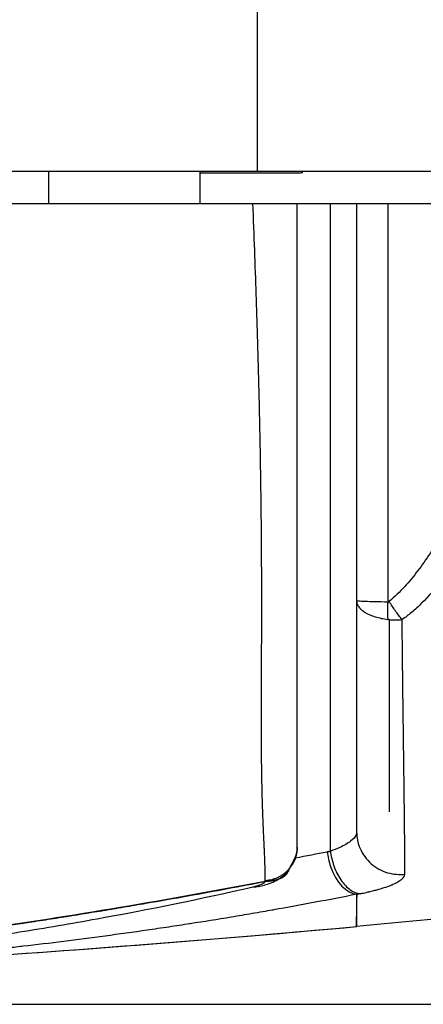
# Model space of a CAD drawing. Extents: x 36 to 1317, y -1117 to -81.
# Drawn here: x 1132 to 1133, y -941 to -939 of the extents above; entities that cross this region are included whole.
import ezdxf

# ---------------------------------------------------------------- set-up
doc = ezdxf.new("R2010")
doc.units = 0
doc.header["$LTSCALE"] = 20
doc.header["$MEASUREMENT"] = 0
doc.linetypes.add('HIDDEN', pattern=[0.375, 0.25, -0.125])
for name, color, linetype in [('APGEC', 3, 'CONTINUOUS'), ('APSCC', 3, 'CONTINUOUS'), ('COM3', 3, 'CONTINUOUS'), ('INSERT', 3, 'CONTINUOUS')]:
    doc.layers.add(name, color=color, linetype=linetype)

# ---------------------------------------------------------------- blocks, each defined once
blk = doc.blocks.new('dnmct670')
at = {"layer": 'APGEC', "color": 6, "linetype": 'Continuous'}
for p, q in [((123.681, 7.8819), (123.681, 11.9291)), ((123.7991, 7.8819), (123.7991, 11.9292)), ((123.7991, 9.9558), (125.2506, 9.9558)), ((123.7991, 9.8425), (125.2457, 9.8425)), ((126.1576, 9.7468), (123.7991, 9.7468)), ((123.6874, 9.2716), (123.6874, 9.6301)), ((126.1429, 9.626), (123.7991, 9.626)), ((123.681, 9.4807), (19.8031, 9.4807)), ((123.681, 9.2716), (123.7991, 9.2716)), ((123.7991, 8.7205), (123.681, 8.7205))]:
    blk.add_line(p, q, dxfattribs=at)
for points in [[(125.2506, 9.9558), (125.2528, 9.9556, 0.001099), (125.255, 9.9555, 0.001095), (125.2572, 9.9554, 0.001095), (125.2593, 9.9553, 0.001101), (125.2615, 9.9552, 0.001106), (125.2637, 9.9551, 0.001111), (125.2659, 9.955, 0.001115), (125.2681, 9.9549, 0.001121), (125.2703, 9.9548, 0.001127), (125.2724, 9.9548, 0.001134), (125.2746, 9.9547, 0.00114), (125.2768, 9.9547, 0.001147), (125.2789, 9.9547, 0.001156), (125.2811, 9.9547, 0.001166), (125.2833, 9.9547, 0.001172), (125.2854, 9.9547, 0.001174), (125.2875, 9.9547, 0.001194), (125.2896, 9.9547, 0.001228), (125.2918, 9.9547, 0.001205), (125.2938, 9.9548, 0.001137), (125.2959, 9.9548, 0.001264), (125.298, 9.9549, 0.001519), (125.3001, 9.955, 0.001173), (125.3021, 9.9551, 0.000417), (125.3039, 9.9551, 0.001666), (125.3061, 9.9553, 0.002932), (125.3096, 9.9555, 0.001475), (125.314, 9.9558)], [(126.1428, 9.626), (126.1485, 9.6258, -0.01242), (126.1541, 9.6254, -0.01184), (126.1599, 9.6248, -0.011671), (126.1657, 9.6238, -0.012117), (126.1715, 9.6225, -0.012321), (126.1774, 9.6209, -0.012447), (126.1832, 9.619, -0.012522), (126.189, 9.6168, -0.012689), (126.1947, 9.6143, -0.012767), (126.2004, 9.6114, -0.012874), (126.2059, 9.6083, -0.012915), (126.2113, 9.6048, -0.012977), (126.2165, 9.601, -0.013), (126.2216, 9.597, -0.013039), (126.2264, 9.5926, -0.013001), (126.231, 9.588, -0.012915), (126.2354, 9.5832, -0.012962), (126.2395, 9.5782, -0.013106), (126.2434, 9.573, -0.012743), (126.2469, 9.5676, -0.011947), (126.2502, 9.5621, -0.012861), (126.2531, 9.5564, -0.014811), (126.2558, 9.5505, -0.011591), (126.2581, 9.5448, -0.004939), (126.26, 9.5397, -0.015256), (126.2618, 9.5331, -0.025547), (126.2638, 9.523, -0.013003), (126.2658, 9.5098)], [(126.2292, 9.5925), (126.2259, 9.5944, 0.000601), (126.2227, 9.5963, 0.000637), (126.2195, 9.5981, 0.000676), (126.2165, 9.5998, 0.000714), (126.2135, 9.6015, 0.000759), (126.2106, 9.6031, 0.000806), (126.2079, 9.6046, 0.00086), (126.2052, 9.6061, 0.000917), (126.2026, 9.6075, 0.000983), (126.2, 9.6089, 0.001053), (126.1976, 9.6102, 0.001134), (126.1953, 9.6114, 0.00122), (126.193, 9.6126, 0.001323), (126.1909, 9.6137, 0.001436), (126.1888, 9.6147, 0.001563), (126.1868, 9.6157, 0.001695), (126.1849, 9.6167, 0.001879), (126.1831, 9.6175, 0.00211), (126.1813, 9.6183, 0.002282), (126.1797, 9.6191, 0.002362), (126.1782, 9.6198, 0.002906), (126.1767, 9.6204, 0.003946), (126.1753, 9.621, 0.003496), (126.174, 9.6215, 0.001338), (126.1729, 9.6219, 0.005771), (126.1717, 9.6223, 0.013435), (126.17, 9.6228, 0.008966), (126.168, 9.6233)], [(126.2678, 9.5094), (126.2675, 9.5136, 0.004145), (126.2671, 9.5177, 0.004087), (126.2667, 9.5218, 0.004171), (126.2663, 9.5259, 0.004452), (126.2657, 9.5299, 0.004693), (126.2651, 9.534, 0.004932), (126.2644, 9.5379, 0.00519), (126.2636, 9.5418, 0.005507), (126.2627, 9.5457, 0.005839), (126.2618, 9.5494, 0.006221), (126.2608, 9.5531, 0.006631), (126.2597, 9.5566, 0.0071), (126.2585, 9.56, 0.007623), (126.2573, 9.5633, 0.008224), (126.256, 9.5665, 0.008858), (126.2546, 9.5695, 0.009529), (126.2531, 9.5724, 0.010429), (126.2516, 9.5751, 0.01157), (126.25, 9.5776, 0.012289), (126.2483, 9.58, 0.012497), (126.2466, 9.5822, 0.014948), (126.2449, 9.5841, 0.019494), (126.243, 9.5859, 0.016454), (126.2412, 9.5875, 0.006346), (126.2395, 9.5888, 0.025125), (126.2373, 9.59, 0.049127), (126.2338, 9.5912, 0.026383), (126.2292, 9.5925)], [(126.2877, 9.4652), (126.2878, 9.4658, 0.005355), (126.2879, 9.4664, 0.005363), (126.2879, 9.467, 0.005414), (126.288, 9.4676, 0.005516), (126.288, 9.4681, 0.005595), (126.2881, 9.4687, 0.005665), (126.2881, 9.4693, 0.005727), (126.2881, 9.4699, 0.005794), (126.2881, 9.4705, 0.00585), (126.2881, 9.4711, 0.005907), (126.288, 9.4716, 0.00595), (126.288, 9.4722, 0.005992), (126.2879, 9.4728, 0.006029), (126.2878, 9.4734, 0.006074), (126.2877, 9.474, 0.006077), (126.2876, 9.4746, 0.006058), (126.2875, 9.4751, 0.006119), (126.2874, 9.4757, 0.006256), (126.2872, 9.4763, 0.006062), (126.287, 9.4769, 0.00564), (126.2869, 9.4774, 0.00623), (126.2867, 9.478, 0.00743), (126.2864, 9.4786, 0.005557), (126.2862, 9.4792, 0.001811), (126.286, 9.4797, 0.007864), (126.2857, 9.4803, 0.013319), (126.2852, 9.4813, 0.006329), (126.2845, 9.4826)]]:
    blk.add_lwpolyline(points, format="xyb", dxfattribs=at)
blk.add_arc((123.4905, 9.6301), 0.1969, 0, 4.6749, dxfattribs=at)
for points, knots in [([(126.3312, 10.6846), (126.3558, 10.5396), (126.394, 10.2547), (126.4201, 9.9761), (126.4323, 9.8425)], [0.7102624, 0.7102624, 0.7102624, 0.7102624, 0.8536746, 1, 1, 1, 1]), ([(123.7991, 10.5982), (123.8002, 10.5982), (123.8056, 10.5982), (123.8111, 10.5981), (123.842, 10.5978), (123.9539, 10.5944), (124.0668, 10.5792), (124.1507, 10.5599), (124.1534, 10.5593), (124.1733, 10.5547), (124.2958, 10.5256), (124.4489, 10.4837), (124.6163, 10.4284), (124.7159, 10.3922), (124.847, 10.3393), (124.9886, 10.2723), (125.1069, 10.2006), (125.191, 10.1387), (125.2429, 10.0935), (125.2872, 10.0449), (125.3063, 10.0198), (125.3144, 10.0081)], [0.117526, 0.117526, 0.117526, 0.117526, 0.154474, 0.308948, 0.308948, 1.235791, 4.228724, 4.228724, 4.248033, 4.32527, 4.943166, 8.650541, 9.886332, 11.122124, 12.357915, 14.829498, 16.683186, 17.301081, 18.536873, 19.154769, 19.655226, 19.655226, 19.655226, 19.655226]), ([(124.1409, 10.5118), (124.1534, 10.5075), (124.166, 10.5032), (124.1911, 10.4945), (124.2036, 10.4902), (124.2412, 10.4772), (124.2662, 10.4685), (124.341, 10.4422), (124.3907, 10.4246), (124.4894, 10.3883), (124.5384, 10.3697), (124.6358, 10.3311), (124.6841, 10.3111), (124.7795, 10.2693), (124.8265, 10.2475), (124.9188, 10.2013), (124.9641, 10.177), (125.0304, 10.1376), (125.0522, 10.124), (125.0948, 10.0957), (125.1157, 10.081), (125.1562, 10.0502), (125.1759, 10.0341), (125.2137, 9.9996), (125.2319, 9.9813), (125.2487, 9.9611)], [0, 0, 0, 0, 0.00100813, 0.00100813, 0.00201626, 0.00201626, 0.00403251, 0.00403251, 0.00806502, 0.00806502, 0.01209753, 0.01209753, 0.01613004, 0.01613004, 0.02016255, 0.02016255, 0.02419506, 0.02419506, 0.02621132, 0.02621132, 0.02822757, 0.02822757, 0.03024383, 0.03024383, 0.03226008, 0.03226008, 0.03226008, 0.03226008]), ([(125.3144, 10.0081), (125.3048, 10), (125.2942, 9.9918), (125.272, 9.9759), (125.2603, 9.9682), (125.2487, 9.9611)], [0, 0, 0, 0, 1.192637, 1.192637, 2.385273, 2.385273, 2.385273, 2.385273]), ([(125.314, 9.9558), (125.3143, 9.958), (125.3148, 9.9626), (125.3156, 9.9716), (125.3161, 9.9877), (125.3153, 10.0002), (125.3144, 10.0081)], [0.005992, 0.005992, 0.005992, 0.005992, 0.125, 0.25, 0.5, 1, 1, 1, 1]), ([(126.2416, 10.018), (126.2247, 10.018), (126.2068, 10.0181), (126.1688, 10.018), (126.1486, 10.0179), (126.1047, 10.0175), (126.0811, 10.0173), (126.0288, 10.0168), (126.0001, 10.0164), (125.9668, 10.016), (125.9648, 10.016), (125.9608, 10.0159), (125.9589, 10.0159), (125.9527, 10.0158), (125.9484, 10.0158), (125.9354, 10.0156), (125.9263, 10.0155), (125.8979, 10.0151), (125.8774, 10.0149), (125.8101, 10.014), (125.7579, 10.0133), (125.6904, 10.0125), (125.6828, 10.0124), (125.6712, 10.0122), (125.6672, 10.0122), (125.6599, 10.0121), (125.6417, 10.0118), (125.6231, 10.0116), (125.5776, 10.011), (125.5463, 10.0107), (125.5022, 10.0101), (125.49, 10.01), (125.4736, 10.0098), (125.4699, 10.0098), (125.4506, 10.0095), (125.4348, 10.0094), (125.3856, 10.0088), (125.351, 10.0085), (125.3144, 10.0081)], [0, 0, 0, 0, 0.1215062, 0.1215062, 0.2430124, 0.2430124, 0.3645186, 0.3645186, 0.4860248, 0.4860248, 0.493619, 0.493619, 0.5012131, 0.5012131, 0.5164014, 0.5164014, 0.5467779, 0.5467779, 0.607531, 0.607531, 0.7290373, 0.7290373, 0.7442255, 0.7442255, 0.7518197, 0.7518197, 0.7594138, 0.7897904, 0.7897904, 0.8505435, 0.8505435, 0.8733259, 0.8733259, 0.88092, 0.88092, 0.9112966, 0.9112966, 0.9720494, 0.9720494, 0.9720494, 0.9720494]), ([(126.0879, 9.8425), (126.1071, 9.8425), (126.1281, 9.8463), (126.1585, 9.8594), (126.1684, 9.865), (126.187, 9.8785), (126.1957, 9.8864), (126.2111, 9.904), (126.2178, 9.9136), (126.2288, 9.934), (126.2332, 9.9446), (126.2425, 9.9768), (126.2438, 9.9985), (126.2416, 10.018)], [0, 0, 0, 0, 0.25, 0.25, 0.375, 0.375, 0.5, 0.5, 0.625, 0.625, 0.75, 0.75, 1, 1, 1, 1]), ([(126.3128, 9.8547), (126.3124, 9.8566), (126.3115, 9.8607), (126.3096, 9.8699), (126.3088, 9.8735), (126.3075, 9.8795), (126.307, 9.8816), (126.3062, 9.885), (126.3058, 9.8867), (126.3054, 9.8887), (126.3051, 9.8898), (126.305, 9.8902), (126.3049, 9.8905), (126.3049, 9.8907), (126.3033, 9.8976), (126.3017, 9.9037), (126.2996, 9.9117), (126.2989, 9.9142), (126.2977, 9.9189), (126.297, 9.9211), (126.2941, 9.9315), (126.2914, 9.9402), (126.2869, 9.9533), (126.2853, 9.9577), (126.2829, 9.9642), (126.282, 9.9664), (126.2807, 9.9695), (126.2801, 9.9711), (126.2792, 9.9731), (126.2788, 9.974), (126.2786, 9.9745), (126.2785, 9.9747), (126.2757, 9.9812), (126.2727, 9.9873), (126.268, 9.9955), (126.2665, 9.998), (126.264, 10.0016), (126.2628, 10.0033), (126.2613, 10.0052), (126.2607, 10.006), (126.2603, 10.0065), (126.2601, 10.0067), (126.2537, 10.0143), (126.2475, 10.0179), (126.2416, 10.018)], [0, 0, 0, 0, 0.0625, 0.0625, 0.09375, 0.09375, 0.109375, 0.109375, 0.117188, 0.121094, 0.123047, 0.124023, 0.124023, 0.125, 0.125, 0.1875, 0.1875, 0.21875, 0.21875, 0.25, 0.25, 0.375, 0.375, 0.4375, 0.4375, 0.46875, 0.46875, 0.484375, 0.492188, 0.498047, 0.498047, 0.5, 0.5, 0.625, 0.625, 0.6875, 0.6875, 0.71875, 0.734375, 0.742188, 0.742188, 0.75, 0.75, 1, 1, 1, 1]), ([(125.2458, 9.8425), (125.2477, 9.8425), (125.2496, 9.8427), (125.2534, 9.8434), (125.2554, 9.8439), (125.2611, 9.8459), (125.2648, 9.848), (125.2721, 9.8534), (125.2755, 9.8567), (125.2823, 9.8645), (125.2855, 9.869), (125.2947, 9.8843), (125.2999, 9.8964), (125.3086, 9.9243), (125.3119, 9.9395), (125.314, 9.9558)], [0, 0, 0, 0, 0.000319241, 0.000319241, 0.000638887, 0.000638887, 0.001278179, 0.001278179, 0.001917472, 0.001917472, 0.002556764, 0.002556764, 0.003835348, 0.003835348, 0.005113932, 0.005113932, 0.005113932, 0.005113932]), ([(125.2506, 9.9558), (125.2505, 9.9395), (125.2502, 9.9243), (125.2496, 9.8964), (125.2492, 9.8843), (125.2486, 9.869), (125.2484, 9.8645), (125.2479, 9.8567), (125.2476, 9.8534), (125.2469, 9.8453), (125.2463, 9.8425), (125.2458, 9.8425)], [0, 0, 0, 0, 0.249998, 0.249998, 0.500002, 0.500002, 0.625005, 0.625005, 0.750007, 0.750007, 1, 1, 1, 1]), ([(125.2487, 9.9611), (125.2493, 9.9603), (125.2501, 9.959), (125.2506, 9.9574), (125.2507, 9.9564), (125.2506, 9.9561), (125.2506, 9.9558)], [0, 0, 0, 0, 0.5, 0.75, 0.875, 1, 1, 1, 1]), ([(125.314, 9.9606), (125.3128, 9.9606), (125.3164, 9.9606), (125.3321, 9.9606), (125.3502, 9.9606), (125.368, 9.9606), (125.3769, 9.9606), (125.3799, 9.9606), (125.3856, 9.9606), (125.4113, 9.9606), (125.4391, 9.9606), (125.4659, 9.9606), (125.4709, 9.9606), (125.4735, 9.9606), (125.4737, 9.9606), (125.4738, 9.9606), (125.4738, 9.9606), (125.4748, 9.9606), (125.4773, 9.9606), (125.4855, 9.9606), (125.4912, 9.9606), (125.5019, 9.9606), (125.5069, 9.9606), (125.513, 9.9606), (125.515, 9.9606), (125.5158, 9.9606), (125.5164, 9.9606), (125.5167, 9.9606), (125.5186, 9.9606), (125.5202, 9.9606), (125.5343, 9.9606), (125.5443, 9.9606), (125.554, 9.9606), (125.5557, 9.9606), (125.5578, 9.9606), (125.5585, 9.9606), (125.5657, 9.9606), (125.5817, 9.9606), (125.6024, 9.9606), (125.6165, 9.9606), (125.6221, 9.9606), (125.6221, 9.9606), (125.6226, 9.9606), (125.6231, 9.9606), (125.6244, 9.9606), (125.6255, 9.9606), (125.6318, 9.9606), (125.6393, 9.9606), (125.6542, 9.9606), (125.6598, 9.9606), (125.6689, 9.9606), (125.6738, 9.9606), (125.679, 9.9606), (125.6809, 9.9606), (125.6811, 9.9606), (125.6819, 9.9606), (125.6828, 9.9606), (125.6988, 9.9606), (125.7154, 9.9606), (125.7328, 9.9606), (125.7344, 9.9606), (125.7352, 9.9606), (125.7354, 9.9606), (125.7359, 9.9606), (125.739, 9.9606), (125.7419, 9.9606), (125.7495, 9.9606), (125.754, 9.9606), (125.7665, 9.9606), (125.7731, 9.9606), (125.7809, 9.9606), (125.7831, 9.9606), (125.7855, 9.9606), (125.7862, 9.9606), (125.7874, 9.9606), (125.7894, 9.9606), (125.7915, 9.9606), (125.7986, 9.9606), (125.8051, 9.9606), (125.8158, 9.9606), (125.8214, 9.9606), (125.8278, 9.9606), (125.8304, 9.9606), (125.8311, 9.9606), (125.8314, 9.9606), (125.8326, 9.9606), (125.8336, 9.9606), (125.8411, 9.9606), (125.8474, 9.9606), (125.8596, 9.9606), (125.8663, 9.9606), (125.8728, 9.9606), (125.8742, 9.9606), (125.875, 9.9606), (125.8806, 9.9606), (125.8975, 9.9606), (125.9188, 9.9606), (125.9384, 9.9606), (125.9472, 9.9606), (125.9515, 9.9606), (125.9522, 9.9606), (125.9536, 9.9606), (125.9543, 9.9606), (125.9659, 9.9606), (125.9765, 9.9606), (125.9868, 9.9606), (125.9872, 9.9606), (125.9875, 9.9606), (125.9875, 9.9606), (125.988, 9.9606), (125.9892, 9.9606), (125.9906, 9.9606), (125.9935, 9.9606), (125.9956, 9.9606), (126.0026, 9.9606), (126.0082, 9.9606), (126.0144, 9.9606)], [0.1821985, 0.1821985, 0.1821985, 0.1821985, 0.190099, 0.190099, 0.2170957, 0.230594, 0.230594, 0.2373432, 0.2373432, 0.2440924, 0.2980858, 0.304835, 0.3107405, 0.3107405, 0.3111623, 0.3111623, 0.3115841, 0.3115841, 0.3250825, 0.3250825, 0.3385808, 0.3385808, 0.34533, 0.3470173, 0.347861, 0.3482828, 0.3482828, 0.3487046, 0.3487046, 0.3520792, 0.3520792, 0.3790759, 0.3790759, 0.3858251, 0.3858251, 0.3875124, 0.3875124, 0.4060726, 0.4330693, 0.4482549, 0.4482549, 0.4499422, 0.4499422, 0.4533168, 0.4533168, 0.460066, 0.460066, 0.4870627, 0.4870627, 0.500561, 0.500561, 0.5073102, 0.5108957, 0.5108957, 0.5111066, 0.5111066, 0.5140594, 0.5140594, 0.5680528, 0.5714274, 0.5735365, 0.5735365, 0.5739583, 0.5739583, 0.574802, 0.5815511, 0.5815511, 0.5950495, 0.5950495, 0.6220462, 0.6220462, 0.6355445, 0.6355445, 0.6389191, 0.6389191, 0.6422937, 0.6490429, 0.6490429, 0.6760396, 0.6760396, 0.6895379, 0.6962871, 0.6979744, 0.6979744, 0.6988181, 0.6988181, 0.7030363, 0.7030363, 0.730033, 0.730033, 0.7570297, 0.7604043, 0.7604043, 0.7637789, 0.7637789, 0.7840264, 0.8380198, 0.8650165, 0.885264, 0.885264, 0.8886386, 0.8886386, 0.8920132, 0.8920132, 0.9460066, 0.9476939, 0.9485375, 0.9485375, 0.9489594, 0.9489594, 0.9527558, 0.959505, 0.959505, 0.9730033, 0.9730033, 0.9999981, 0.9999981, 0.9999981, 0.9999981]), ([(125.2458, 9.8425), (125.3051, 9.8425), (125.3608, 9.8425), (125.4131, 9.8425), (125.4134, 9.8425), (125.4362, 9.8425), (125.4583, 9.8425), (125.4803, 9.8425), (125.4805, 9.8425), (125.5077, 9.8425), (125.5333, 9.8425), (125.558, 9.8425), (125.5583, 9.8425), (125.5807, 9.8425), (125.6017, 9.8425), (125.622, 9.8425), (125.6221, 9.8425), (125.6291, 9.8425), (125.6356, 9.8425), (125.6419, 9.8425), (125.642, 9.8425), (125.6555, 9.8425), (125.6685, 9.8425), (125.6813, 9.8425), (125.6814, 9.8425), (125.7001, 9.8425), (125.718, 9.8425), (125.7524, 9.8425), (125.7691, 9.8425), (125.8174, 9.8425), (125.847, 9.8425), (125.8744, 9.8425), (125.8748, 9.8425), (125.889, 9.8425), (125.9023, 9.8425), (125.9153, 9.8425), (125.9155, 9.8425), (125.9278, 9.8425), (125.9397, 9.8425), (125.9517, 9.8425), (125.9521, 9.8425), (125.9644, 9.8425), (125.9761, 9.8425), (125.9878, 9.8425), (125.9882, 9.8425), (126.0004, 9.8425), (126.0117, 9.8425), (126.0233, 9.8425), (126.024, 9.8425), (126.0355, 9.8425), (126.0571, 9.8425), (126.0776, 9.8425), (126.0879, 9.8425)], [0.0000015, 0.0000015, 0.0000015, 0.0000015, 0.1249844, 0.1249844, 0.125961, 0.125961, 0.1874844, 0.1874844, 0.1879727, 0.1879727, 0.2499844, 0.2499844, 0.250961, 0.250961, 0.3124844, 0.3124844, 0.3129727, 0.3129727, 0.3437344, 0.3437344, 0.3439785, 0.3439785, 0.3749844, 0.3749844, 0.3754727, 0.3754727, 0.4374844, 0.4374844, 0.4999844, 0.4999844, 0.6249844, 0.6249844, 0.6269375, 0.6269375, 0.6874844, 0.6874844, 0.688461, 0.688461, 0.7499844, 0.7499844, 0.7519375, 0.7519375, 0.8124844, 0.8124844, 0.8144375, 0.8144375, 0.8749844, 0.8749844, 0.8788907, 0.8788907, 0.9374844, 0.9999829, 0.9999829, 0.9999829, 0.9999829]), ([(126.0879, 9.8425), (126.0913, 9.8425), (126.1024, 9.8402), (126.1219, 9.8235), (126.1422, 9.7884), (126.1535, 9.7592), (126.1576, 9.7468)], [0.0060475, 0.0060475, 0.0060475, 0.0060475, 0.1510797, 0.4724672, 0.7930204, 1, 1, 1, 1]), ([(126.1576, 9.7468), (126.1747, 9.749), (126.1932, 9.7532), (126.2295, 9.7659), (126.2473, 9.7746), (126.2776, 9.7952), (126.29, 9.8071), (126.307, 9.8313), (126.3116, 9.8435), (126.3128, 9.8547)], [0, 0, 0, 0, 0.25, 0.25, 0.5, 0.5, 0.75, 0.75, 1, 1, 1, 1]), ([(126.1597, 9.7349), (126.1782, 9.7373), (126.1959, 9.7414), (126.2721, 9.7681), (126.311, 9.8052), (126.3149, 9.8426)], [0, 0, 0, 0, 0.228895, 0.228895, 1, 1, 1, 1]), ([(126.3149, 9.8426), (126.3348, 9.7418), (126.3537, 9.6409), (126.3719, 9.5383), (126.3722, 9.5366), (126.3745, 9.5236), (126.3788, 9.4992), (126.3874, 9.4492), (126.3939, 9.4109), (126.4065, 9.335), (126.4145, 9.2853), (126.4222, 9.2356), (126.4224, 9.2347), (126.4244, 9.2216), (126.4283, 9.1961), (126.4361, 9.1447), (126.4419, 9.1057), (126.4531, 9.0282), (126.4602, 8.9769), (126.4807, 8.8246), (126.4931, 8.7249), (126.5047, 8.6241), (126.5051, 8.6209), (126.5079, 8.596), (126.5132, 8.5492), (126.5238, 8.4522), (126.5315, 8.3768), (126.5463, 8.2255), (126.5554, 8.124), (126.5804, 7.8178), (126.5942, 7.6113), (126.6057, 7.4025)], [0, 0, 0, 0, 0.125, 0.125, 0.1269531, 0.1269531, 0.140625, 0.15625, 0.1875, 0.1875, 0.25, 0.25, 0.2509766, 0.2509766, 0.265625, 0.28125, 0.3125, 0.3125, 0.375, 0.375, 0.5, 0.5, 0.5039062, 0.5039062, 0.53125, 0.5625, 0.625, 0.625, 0.75, 0.75, 0.9999998, 0.9999998, 0.9999998, 0.9999998]), ([(126.4323, 9.8425), (126.4323, 9.8425), (126.4178, 9.8425), (126.3591, 9.8426), (126.3398, 9.8426), (126.3149, 9.8426)], [0, 0, 0, 0, 0.7375938, 0.7375938, 1, 1, 1, 1]), ([(126.3149, 9.8426), (126.3359, 9.8425), (126.354, 9.8425), (126.3841, 9.8425), (126.4202, 9.8425), (126.4323, 9.8425), (126.4323, 9.8426)], [0, 0, 0, 0, 0.25, 0.25, 0.5, 1, 1, 1, 1]), ([(126.1597, 9.7349), (126.1596, 9.7359), (126.1592, 9.7379), (126.1589, 9.7409), (126.1582, 9.7438), (126.1578, 9.7458), (126.1576, 9.7468)], [0, 0, 0, 0, 0.249999, 0.499999, 0.750003, 1, 1, 1, 1]), ([(126.2845, 9.4826), (126.2868, 9.4853), (126.2846, 9.4952), (126.2769, 9.5218), (126.2582, 9.5694), (126.2191, 9.6064), (126.2292, 9.5925)], [0, 0, 0, 0, 0.040731, 0.177117, 0.513684, 1, 1, 1, 1]), ([(126.2658, 9.5098), (126.253, 9.5098), (126.2389, 9.5095), (126.2074, 9.5087), (126.19, 9.508), (126.1702, 9.5072), (126.1702, 9.5072), (126.1695, 9.5071), (126.1683, 9.5071), (126.1659, 9.507), (126.1617, 9.5068), (126.1581, 9.5066), (126.1511, 9.5063), (126.1466, 9.5061), (126.1335, 9.5055), (126.1255, 9.5051), (126.1039, 9.5041), (126.0931, 9.5036), (126.0867, 9.5033), (126.0866, 9.5033), (126.0856, 9.5033), (126.0835, 9.5032), (126.0792, 9.503), (126.0717, 9.5027), (126.0652, 9.5024), (126.0521, 9.5019), (126.0433, 9.5015), (126.0167, 9.5005), (125.9987, 9.4999), (125.9803, 9.4994), (125.9801, 9.4993), (125.978, 9.4993), (125.9742, 9.4992), (125.9662, 9.4989), (125.9599, 9.4988), (125.9471, 9.4984), (125.9385, 9.4982), (125.9119, 9.4976), (125.8935, 9.4972), (125.8553, 9.4966), (125.8355, 9.4963), (125.7941, 9.4958), (125.7726, 9.4956), (125.7499, 9.4955), (125.7498, 9.4955), (125.7488, 9.4955), (125.7468, 9.4955), (125.7427, 9.4955), (125.7394, 9.4955), (125.7329, 9.4954), (125.7285, 9.4954), (125.7151, 9.4954), (125.7059, 9.4953), (125.6773, 9.4953), (125.657, 9.4953), (125.6352, 9.4954), (125.6351, 9.4954), (125.6342, 9.4954), (125.6324, 9.4954), (125.6287, 9.4954), (125.6217, 9.4954), (125.6154, 9.4954), (125.6024, 9.4955), (125.593, 9.4955), (125.5629, 9.4957), (125.5401, 9.4958), (125.514, 9.4959), (125.5139, 9.4959), (125.5127, 9.4959), (125.5107, 9.4959), (125.5064, 9.496), (125.4988, 9.496), (125.4925, 9.496), (125.4802, 9.4961), (125.4724, 9.4961), (125.4502, 9.4962), (125.4371, 9.4963), (125.4031, 9.4965), (125.3877, 9.4965), (125.3802, 9.4966), (125.3801, 9.4966), (125.3785, 9.4966), (125.3752, 9.4966), (125.3686, 9.4966), (125.3569, 9.4967), (125.347, 9.4967), (125.3274, 9.4967), (125.3145, 9.4968), (125.2762, 9.4968), (125.2516, 9.4968), (125.2276, 9.4968), (125.2273, 9.4968), (125.2264, 9.4968), (125.2248, 9.4968), (125.2214, 9.4968), (125.215, 9.4968), (125.2096, 9.4968), (125.1986, 9.4967), (125.1767, 9.4967), (125.1546, 9.4966), (125.1103, 9.4964), (125.0806, 9.4963), (124.991, 9.4957), (124.9308, 9.4951), (124.8702, 9.4943), (124.8696, 9.4943), (124.8654, 9.4943), (124.8573, 9.4942), (124.8406, 9.4939), (124.8276, 9.4937), (124.8013, 9.4934), (124.7835, 9.4931), (124.7295, 9.4922), (124.6925, 9.4916), (124.5789, 9.4893), (124.4995, 9.4875), (124.4156, 9.4853), (124.4141, 9.4853), (124.4113, 9.4852), (124.4072, 9.4851), (124.3975, 9.4848), (124.3779, 9.4843), (124.3608, 9.4838), (124.3263, 9.4829), (124.3029, 9.4822), (124.2311, 9.48), (124.1814, 9.4784), (124.0267, 9.4733), (123.9164, 9.4692), (123.7991, 9.4644)], [0, 0, 0, 0, 0.0625, 0.0625, 0.125, 0.125, 0.125061, 0.125061, 0.125977, 0.126953, 0.128906, 0.132812, 0.132812, 0.140625, 0.140625, 0.15625, 0.15625, 0.1875, 0.1875, 0.187561, 0.187561, 0.189453, 0.191406, 0.195312, 0.203125, 0.203125, 0.21875, 0.21875, 0.25, 0.25, 0.250488, 0.250488, 0.253906, 0.257812, 0.265625, 0.265625, 0.28125, 0.28125, 0.3125, 0.3125, 0.34375, 0.34375, 0.375, 0.375, 0.375244, 0.375244, 0.376953, 0.378906, 0.382812, 0.382812, 0.390625, 0.390625, 0.40625, 0.40625, 0.4375, 0.4375, 0.437744, 0.437744, 0.439453, 0.441406, 0.445312, 0.453125, 0.453125, 0.46875, 0.46875, 0.5, 0.5, 0.500122, 0.500122, 0.500977, 0.501953, 0.503906, 0.507812, 0.507812, 0.515625, 0.515625, 0.53125, 0.53125, 0.5625, 0.5625, 0.562561, 0.562561, 0.564453, 0.566406, 0.570312, 0.578125, 0.578125, 0.59375, 0.59375, 0.625, 0.625, 0.625244, 0.625244, 0.625977, 0.626953, 0.628906, 0.632812, 0.632812, 0.640625, 0.65625, 0.65625, 0.6875, 0.6875, 0.75, 0.75, 0.750488, 0.750488, 0.753906, 0.757812, 0.765625, 0.765625, 0.78125, 0.78125, 0.8125, 0.8125, 0.875, 0.875, 0.875977, 0.875977, 0.876953, 0.878906, 0.882812, 0.890625, 0.890625, 0.90625, 0.90625, 0.9375, 0.9375, 1, 1, 1, 1]), ([(126.2678, 9.5094), (126.2672, 9.5096), (126.2665, 9.5098), (126.2659, 9.5098), (126.2658, 9.5098)], [0, 0, 0, 0, 0.85652, 1, 1, 1, 1]), ([(126.2877, 9.4652), (126.2848, 9.4779), (126.2816, 9.4884), (126.2747, 9.5036), (126.2712, 9.5082), (126.2678, 9.5094)], [0, 0, 0, 0, 0.500004, 0.500004, 1, 1, 1, 1]), ([(126.2678, 9.5094), (126.336, 9.157), (126.3952, 8.803), (126.4775, 8.2245), (126.5059, 7.9997), (126.5807, 7.338), (126.6144, 6.9346), (126.661, 6.1195), (126.6753, 5.7553), (126.6949, 5.1579), (126.7016, 4.9254), (126.7071, 4.6905)], [0.0000009, 0.0000009, 0.0000009, 0.0000009, 0.2262645, 0.2262645, 0.3698587, 0.3698587, 0.6450099, 0.6450099, 0.8621947, 0.8621947, 0.9999993, 0.9999993, 0.9999993, 0.9999993]), ([(126.664, 5.9225), (126.6631, 5.9791), (126.6605, 6.0339), (126.6527, 6.1942), (126.6474, 6.2955), (126.6419, 6.3914), (126.6419, 6.3919), (126.6411, 6.4058), (126.6396, 6.433), (126.6364, 6.4876), (126.6307, 6.5827), (126.6256, 6.6624), (126.622, 6.7163), (126.6219, 6.718), (126.621, 6.7315), (126.6194, 6.7568), (126.6158, 6.8087), (126.6093, 6.9021), (126.6034, 6.9813), (126.5991, 7.0371), (126.5988, 7.0404), (126.5978, 7.0538), (126.596, 7.0771), (126.592, 7.1269), (126.5845, 7.2195), (126.5777, 7.2982), (126.5636, 7.4548), (126.5535, 7.5602), (126.5423, 7.6676), (126.5422, 7.6684), (126.5416, 7.6746), (126.5403, 7.6863), (126.5378, 7.7107), (126.533, 7.7552), (126.5288, 7.7942), (126.5199, 7.8734), (126.5137, 7.9276), (126.507, 7.9837), (126.5069, 7.984), (126.5062, 7.99), (126.5048, 8.0017), (126.5019, 8.0257), (126.4966, 8.069), (126.4918, 8.1075), (126.4818, 8.1861), (126.4747, 8.2408), (126.467, 8.298), (126.4669, 8.2981), (126.4666, 8.3008), (126.4659, 8.306), (126.4644, 8.3167), (126.4618, 8.3362), (126.4594, 8.3535), (126.4545, 8.389), (126.451, 8.4137), (126.44, 8.4913), (126.4318, 8.5475), (126.4226, 8.6086), (126.4225, 8.609), (126.4215, 8.6159), (126.4195, 8.6291), (126.4155, 8.6558), (126.4083, 8.7026), (126.4022, 8.7415), (126.3902, 8.8177), (126.3823, 8.8664), (126.3746, 8.9134), (126.3745, 8.9139), (126.3734, 8.9208), (126.3712, 8.9341), (126.3667, 8.9609), (126.3588, 9.0081), (126.352, 9.0479), (126.3385, 9.1264), (126.3295, 9.1774), (126.3026, 9.3265), (126.285, 9.4206), (126.2678, 9.5094)], [0.2813712, 0.2813712, 0.2813712, 0.2813712, 0.3124995, 0.3124995, 0.3749995, 0.3749995, 0.3752437, 0.3752437, 0.382812, 0.3906245, 0.4062495, 0.4374995, 0.4374995, 0.4384761, 0.4384761, 0.445312, 0.4531245, 0.4687495, 0.4999995, 0.4999995, 0.5019527, 0.5019527, 0.507812, 0.5156245, 0.5312495, 0.5624995, 0.5624995, 0.6249995, 0.6249995, 0.6254878, 0.6254878, 0.6289058, 0.632812, 0.6406245, 0.6562495, 0.6562495, 0.6874995, 0.6874995, 0.6877437, 0.6877437, 0.6914058, 0.695312, 0.7031245, 0.7187495, 0.7187495, 0.7499995, 0.7499995, 0.7501216, 0.7501216, 0.7519527, 0.7539058, 0.757812, 0.7656245, 0.7656245, 0.7812495, 0.7812495, 0.8124995, 0.8124995, 0.8127437, 0.8127437, 0.8164058, 0.820312, 0.8281245, 0.8437495, 0.8437495, 0.8749995, 0.8749995, 0.8752437, 0.8752437, 0.8789058, 0.882812, 0.8906245, 0.9062495, 0.9062495, 0.9374995, 0.9374995, 0.9999987, 0.9999987, 0.9999987, 0.9999987]), ([(126.606, 7.2515), (126.6079, 7.2403), (126.5908, 7.4629), (126.5486, 7.9026), (126.5234, 8.1197), (126.4937, 8.3342), (126.4937, 8.3345), (126.4929, 8.3403), (126.4913, 8.3516), (126.4881, 8.3746), (126.4823, 8.4155), (126.4771, 8.4506), (126.4667, 8.5209), (126.4595, 8.5678), (126.4371, 8.7086), (126.4211, 8.8027), (126.3698, 9.0857), (126.3311, 9.2752), (126.2877, 9.4652)], [0, 0, 0, 0, 0.25, 0.25, 0.5, 0.5, 0.500488, 0.500488, 0.507812, 0.515625, 0.53125, 0.5625, 0.5625, 0.625, 0.625, 0.75, 0.75, 1, 1, 1, 1])]:
    blk.add_open_spline(points, degree=3, knots=knots, dxfattribs=at)
for points in [[(126.3128, 9.8547), (126.3136, 9.8507), (126.3144, 9.8466), (126.3149, 9.8426)], [(126.4324, 9.8414), (126.4324, 9.8418), (126.4324, 9.8422), (126.4323, 9.8426)], [(126.6058, 7.4025), (126.5626, 8.2164), (126.5064, 9.0297), (126.4324, 9.8414)], [(126.5451, 8.4132), (126.5127, 8.8937), (126.4754, 9.3697), (126.4324, 9.8414)], [(126.1819, 9.62), (126.1746, 9.6586), (126.1672, 9.6969), (126.1597, 9.7349)], [(126.1904, 9.6171), (126.1754, 9.6229), (126.1591, 9.626), (126.1428, 9.626)], [(126.1446, 9.6253), (126.1443, 9.6255), (126.1441, 9.6257), (126.1438, 9.6258)]]:
    blk.add_open_spline(points, degree=3, dxfattribs=at)
at = {"layer": 'APSCC', "color": 7, "linetype": 'HIDDEN'}
blk.add_lwpolyline([(126.7155, 0), (126.7155, 47.9291), (19.9638, 47.9291)], dxfattribs=at)
at = {"layer": 'COM3', "linetype": 'Continuous'}
for points in [[(126.2678, 9.5094), (126.2675, 9.5136, 0.004145), (126.2671, 9.5177, 0.004087), (126.2667, 9.5218, 0.004171), (126.2663, 9.5259, 0.004452), (126.2657, 9.5299, 0.004693), (126.2651, 9.534, 0.004932), (126.2644, 9.5379, 0.00519), (126.2636, 9.5418, 0.005507), (126.2627, 9.5457, 0.005839), (126.2618, 9.5494, 0.006221), (126.2608, 9.5531, 0.006631), (126.2597, 9.5566, 0.0071), (126.2585, 9.56, 0.007623), (126.2573, 9.5633, 0.008224), (126.256, 9.5665, 0.008858), (126.2546, 9.5695, 0.009529), (126.2531, 9.5724, 0.010429), (126.2516, 9.5751, 0.01157), (126.25, 9.5776, 0.012289), (126.2483, 9.58, 0.012497), (126.2466, 9.5822, 0.014948), (126.2449, 9.5841, 0.019494), (126.243, 9.5859, 0.016454), (126.2412, 9.5875, 0.006346), (126.2395, 9.5888, 0.025125), (126.2373, 9.59, 0.049127), (126.2338, 9.5912, 0.026383), (126.2292, 9.5925)], [(126.2877, 9.4652), (126.2878, 9.4658, 0.005355), (126.2879, 9.4664, 0.005363), (126.2879, 9.467, 0.005414), (126.288, 9.4676, 0.005516), (126.288, 9.4681, 0.005595), (126.2881, 9.4687, 0.005665), (126.2881, 9.4693, 0.005727), (126.2881, 9.4699, 0.005794), (126.2881, 9.4705, 0.00585), (126.2881, 9.4711, 0.005907), (126.288, 9.4716, 0.00595), (126.288, 9.4722, 0.005992), (126.2879, 9.4728, 0.006029), (126.2878, 9.4734, 0.006074), (126.2877, 9.474, 0.006077), (126.2876, 9.4746, 0.006058), (126.2875, 9.4751, 0.006119), (126.2874, 9.4757, 0.006256), (126.2872, 9.4763, 0.006062), (126.287, 9.4769, 0.00564), (126.2869, 9.4774, 0.00623), (126.2867, 9.478, 0.00743), (126.2864, 9.4786, 0.005557), (126.2862, 9.4792, 0.001811), (126.286, 9.4797, 0.007864), (126.2857, 9.4803, 0.013319), (126.2852, 9.4813, 0.006329), (126.2845, 9.4826)]]:
    blk.add_lwpolyline(points, format="xyb", dxfattribs=at)
for points, knots in [([(126.3312, 10.6846), (126.3558, 10.5396), (126.394, 10.2547), (126.4201, 9.9761), (126.4323, 9.8425)], [0.7102624, 0.7102624, 0.7102624, 0.7102624, 0.8536746, 1, 1, 1, 1]), ([(126.3128, 9.8547), (126.3124, 9.8566), (126.3115, 9.8607), (126.3096, 9.8699), (126.3088, 9.8735), (126.3075, 9.8795), (126.307, 9.8816), (126.3062, 9.885), (126.3058, 9.8867), (126.3054, 9.8887), (126.3051, 9.8898), (126.305, 9.8902), (126.3049, 9.8905), (126.3049, 9.8907), (126.3033, 9.8976), (126.3017, 9.9037), (126.2996, 9.9117), (126.2989, 9.9142), (126.2977, 9.9189), (126.297, 9.9211), (126.2941, 9.9315), (126.2914, 9.9402), (126.2869, 9.9533), (126.2853, 9.9577), (126.2829, 9.9642), (126.282, 9.9664), (126.2807, 9.9695), (126.2801, 9.9711), (126.2792, 9.9731), (126.2788, 9.974), (126.2786, 9.9745), (126.2785, 9.9747), (126.2757, 9.9812), (126.2727, 9.9873), (126.268, 9.9955), (126.2665, 9.998), (126.264, 10.0016), (126.2628, 10.0033), (126.2613, 10.0052), (126.2607, 10.006), (126.2603, 10.0065), (126.2601, 10.0067), (126.2537, 10.0143), (126.2475, 10.0179), (126.2416, 10.018)], [0, 0, 0, 0, 0.0625, 0.0625, 0.09375, 0.09375, 0.109375, 0.109375, 0.117188, 0.121094, 0.123047, 0.124023, 0.124023, 0.125, 0.125, 0.1875, 0.1875, 0.21875, 0.21875, 0.25, 0.25, 0.375, 0.375, 0.4375, 0.4375, 0.46875, 0.46875, 0.484375, 0.492188, 0.498047, 0.498047, 0.5, 0.5, 0.625, 0.625, 0.6875, 0.6875, 0.71875, 0.734375, 0.742188, 0.742188, 0.75, 0.75, 1, 1, 1, 1]), ([(126.3149, 9.8426), (126.3348, 9.7418), (126.3537, 9.6409), (126.3719, 9.5383), (126.3722, 9.5366), (126.3745, 9.5236), (126.3788, 9.4992), (126.3874, 9.4492), (126.3939, 9.4109), (126.4065, 9.335), (126.4145, 9.2853), (126.4222, 9.2356), (126.4224, 9.2347), (126.4244, 9.2216), (126.4283, 9.1961), (126.4361, 9.1447), (126.4419, 9.1057), (126.4531, 9.0282), (126.4602, 8.9769), (126.4807, 8.8246), (126.4931, 8.7249), (126.5047, 8.6241), (126.5051, 8.6209), (126.5079, 8.596), (126.5132, 8.5492), (126.5238, 8.4522), (126.5315, 8.3768), (126.5463, 8.2255), (126.5554, 8.124), (126.5804, 7.8178), (126.5942, 7.6113), (126.6057, 7.4025)], [0, 0, 0, 0, 0.125, 0.125, 0.1269531, 0.1269531, 0.140625, 0.15625, 0.1875, 0.1875, 0.25, 0.25, 0.2509766, 0.2509766, 0.265625, 0.28125, 0.3125, 0.3125, 0.375, 0.375, 0.5, 0.5, 0.5039062, 0.5039062, 0.53125, 0.5625, 0.625, 0.625, 0.75, 0.75, 0.9999998, 0.9999998, 0.9999998, 0.9999998]), ([(126.4323, 9.8425), (126.4323, 9.8425), (126.4178, 9.8425), (126.3591, 9.8426), (126.3398, 9.8426), (126.3149, 9.8426)], [0, 0, 0, 0, 0.7375938, 0.7375938, 1, 1, 1, 1]), ([(126.3149, 9.8426), (126.3359, 9.8425), (126.354, 9.8425), (126.3841, 9.8425), (126.4202, 9.8425), (126.4323, 9.8425), (126.4323, 9.8426)], [0, 0, 0, 0, 0.25, 0.25, 0.5, 1, 1, 1, 1]), ([(126.2845, 9.4826), (126.2868, 9.4853), (126.2846, 9.4952), (126.2769, 9.5218), (126.2582, 9.5694), (126.2191, 9.6064), (126.2292, 9.5925)], [0, 0, 0, 0, 0.040731, 0.177117, 0.513684, 1, 1, 1, 1]), ([(126.2678, 9.5094), (126.2672, 9.5096), (126.2665, 9.5098), (126.2659, 9.5098), (126.2658, 9.5098)], [0, 0, 0, 0, 0.85652, 1, 1, 1, 1]), ([(126.2877, 9.4652), (126.2848, 9.4779), (126.2816, 9.4884), (126.2747, 9.5036), (126.2712, 9.5082), (126.2678, 9.5094)], [0, 0, 0, 0, 0.500004, 0.500004, 1, 1, 1, 1]), ([(126.2678, 9.5094), (126.336, 9.157), (126.3952, 8.803), (126.4775, 8.2245), (126.5059, 7.9997), (126.5807, 7.338), (126.6144, 6.9346), (126.661, 6.1195), (126.6753, 5.7553), (126.6949, 5.1579), (126.7016, 4.9254), (126.7071, 4.6905)], [0.0000009, 0.0000009, 0.0000009, 0.0000009, 0.2262645, 0.2262645, 0.3698587, 0.3698587, 0.6450099, 0.6450099, 0.8621947, 0.8621947, 0.9999993, 0.9999993, 0.9999993, 0.9999993]), ([(126.664, 5.9225), (126.6631, 5.9791), (126.6605, 6.0339), (126.6527, 6.1942), (126.6474, 6.2955), (126.6419, 6.3914), (126.6419, 6.3919), (126.6411, 6.4058), (126.6396, 6.433), (126.6364, 6.4876), (126.6307, 6.5827), (126.6256, 6.6624), (126.622, 6.7163), (126.6219, 6.718), (126.621, 6.7315), (126.6194, 6.7568), (126.6158, 6.8087), (126.6093, 6.9021), (126.6034, 6.9813), (126.5991, 7.0371), (126.5988, 7.0404), (126.5978, 7.0538), (126.596, 7.0771), (126.592, 7.1269), (126.5845, 7.2195), (126.5777, 7.2982), (126.5636, 7.4548), (126.5535, 7.5602), (126.5423, 7.6676), (126.5422, 7.6684), (126.5416, 7.6746), (126.5403, 7.6863), (126.5378, 7.7107), (126.533, 7.7552), (126.5288, 7.7942), (126.5199, 7.8734), (126.5137, 7.9276), (126.507, 7.9837), (126.5069, 7.984), (126.5062, 7.99), (126.5048, 8.0017), (126.5019, 8.0257), (126.4966, 8.069), (126.4918, 8.1075), (126.4818, 8.1861), (126.4747, 8.2408), (126.467, 8.298), (126.4669, 8.2981), (126.4666, 8.3008), (126.4659, 8.306), (126.4644, 8.3167), (126.4618, 8.3362), (126.4594, 8.3535), (126.4545, 8.389), (126.451, 8.4137), (126.44, 8.4913), (126.4318, 8.5475), (126.4226, 8.6086), (126.4225, 8.609), (126.4215, 8.6159), (126.4195, 8.6291), (126.4155, 8.6558), (126.4083, 8.7026), (126.4022, 8.7415), (126.3902, 8.8177), (126.3823, 8.8664), (126.3746, 8.9134), (126.3745, 8.9139), (126.3734, 8.9208), (126.3712, 8.9341), (126.3667, 8.9609), (126.3588, 9.0081), (126.352, 9.0479), (126.3385, 9.1264), (126.3295, 9.1774), (126.3026, 9.3265), (126.285, 9.4206), (126.2678, 9.5094)], [0.2813712, 0.2813712, 0.2813712, 0.2813712, 0.3124995, 0.3124995, 0.3749995, 0.3749995, 0.3752437, 0.3752437, 0.382812, 0.3906245, 0.4062495, 0.4374995, 0.4374995, 0.4384761, 0.4384761, 0.445312, 0.4531245, 0.4687495, 0.4999995, 0.4999995, 0.5019527, 0.5019527, 0.507812, 0.5156245, 0.5312495, 0.5624995, 0.5624995, 0.6249995, 0.6249995, 0.6254878, 0.6254878, 0.6289058, 0.632812, 0.6406245, 0.6562495, 0.6562495, 0.6874995, 0.6874995, 0.6877437, 0.6877437, 0.6914058, 0.695312, 0.7031245, 0.7187495, 0.7187495, 0.7499995, 0.7499995, 0.7501216, 0.7501216, 0.7519527, 0.7539058, 0.757812, 0.7656245, 0.7656245, 0.7812495, 0.7812495, 0.8124995, 0.8124995, 0.8127437, 0.8127437, 0.8164058, 0.820312, 0.8281245, 0.8437495, 0.8437495, 0.8749995, 0.8749995, 0.8752437, 0.8752437, 0.8789058, 0.882812, 0.8906245, 0.9062495, 0.9062495, 0.9374995, 0.9374995, 0.9999987, 0.9999987, 0.9999987, 0.9999987]), ([(126.606, 7.2515), (126.6079, 7.2403), (126.5908, 7.4629), (126.5486, 7.9026), (126.5234, 8.1197), (126.4937, 8.3342), (126.4937, 8.3345), (126.4929, 8.3403), (126.4913, 8.3516), (126.4881, 8.3746), (126.4823, 8.4155), (126.4771, 8.4506), (126.4667, 8.5209), (126.4595, 8.5678), (126.4371, 8.7086), (126.4211, 8.8027), (126.3698, 9.0857), (126.3311, 9.2752), (126.2877, 9.4652)], [0, 0, 0, 0, 0.25, 0.25, 0.5, 0.5, 0.500488, 0.500488, 0.507812, 0.515625, 0.53125, 0.5625, 0.5625, 0.625, 0.625, 0.75, 0.75, 1, 1, 1, 1])]:
    blk.add_open_spline(points, degree=3, knots=knots, dxfattribs=at)
for points in [[(126.3128, 9.8547), (126.3136, 9.8507), (126.3144, 9.8466), (126.3149, 9.8426)], [(126.4324, 9.8414), (126.4324, 9.8418), (126.4324, 9.8422), (126.4323, 9.8426)], [(126.6058, 7.4025), (126.5626, 8.2164), (126.5064, 9.0297), (126.4324, 9.8414)], [(126.5451, 8.4132), (126.5127, 8.8937), (126.4754, 9.3697), (126.4324, 9.8414)]]:
    blk.add_open_spline(points, degree=3, dxfattribs=at)
blk = doc.blocks.new('GE_BLK_10')
at = {"layer": 'INSERT'}
blk.add_blockref('dnmct670', (0, 0), dxfattribs=at)

msp = doc.modelspace()

# ---------------------------------------------------------------- block references
at = {"layer": 'INSERT', "xscale": 0.5, "yscale": 0.5, "zscale": 0.5, "rotation": 270}
msp.add_blockref('GE_BLK_10', (1128.1501, -877.5678), dxfattribs=at)

doc.saveas('drawing.dxf')
